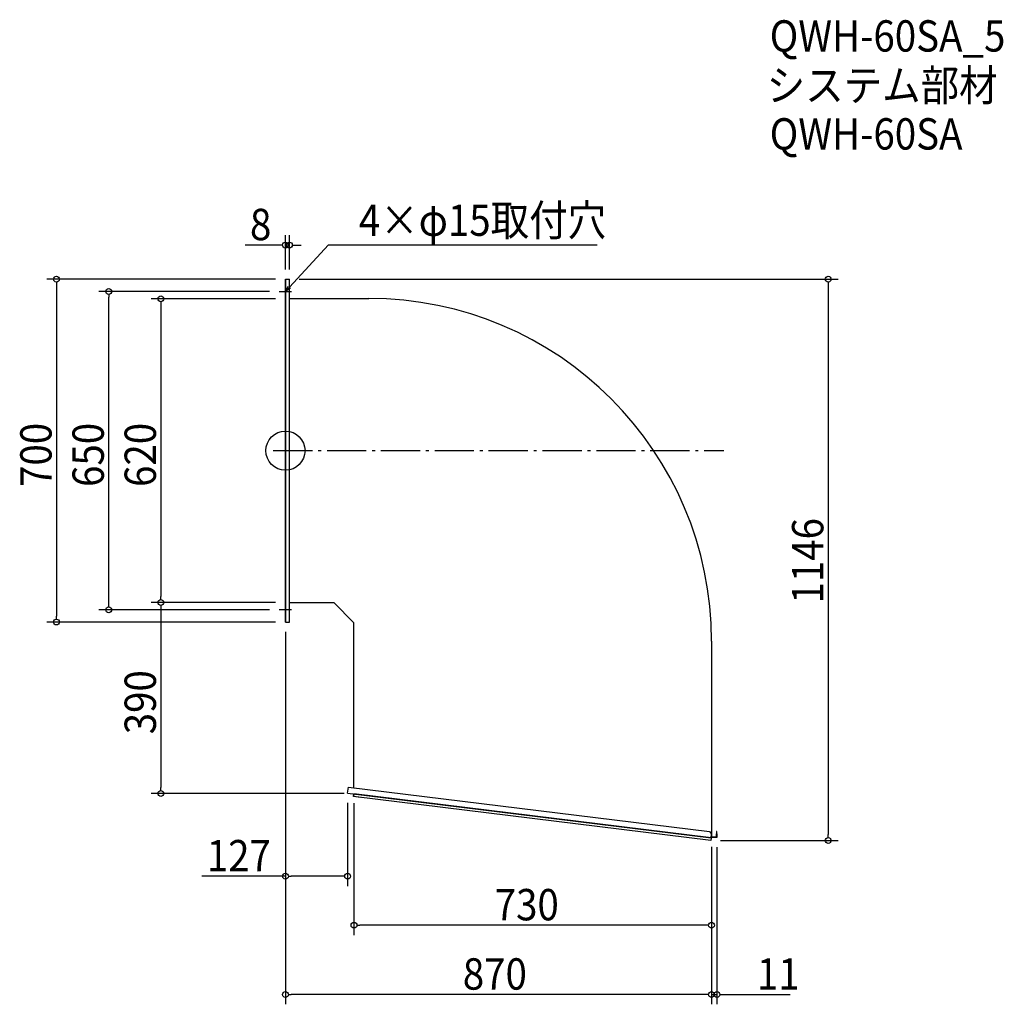
# Model space of a CAD drawing. Extents: x -543 to 1466, y -1130 to 880.
import ezdxf

# ---------------------------------------------------------------- set-up
doc = ezdxf.new("R2010")
doc.units = 0
doc.header["$LTSCALE"] = 20
doc.header["$MEASUREMENT"] = 0
doc.header["$PDMODE"] = 3
doc.header["$PDSIZE"] = -2
doc.linetypes.add('DASHDOT', pattern=[5.5, 4, -0.6, 0.3, -0.6])
doc.layers.get('0').update_dxf_attribs({"linetype": 'CONTINUOUS'})
for name, color, linetype in [('ARRANGE', 1, 'CONTINUOUS'), ('BASIS', 6, 'DASHDOT'), ('DETAIL', 5, 'CONTINUOUS'), ('ETC', 61, 'CONTINUOUS'), ('NOTE', 4, 'CONTINUOUS'), ('OUTLINE', 3, 'CONTINUOUS'), ('SIZE', 30, 'CONTINUOUS')]:
    doc.layers.add(name, color=color, linetype=linetype)
doc.styles.get("Standard").update_dxf_attribs({"font": 'SIMPLEX.shx', "width": 0.9, "height": 64, "bigfont": 'BIGFONT.shx'})

# ---------------------------------------------------------------- blocks, each defined once
blk = doc.blocks.new('_OPEN30')
at = {"color": 0, "linetype": 'ByBlock'}
for p, q in [((-1, 0.27), (0, 0)), ((0, 0), (-1, -0.27)), ((0, 0), (-1, 0))]:
    blk.add_line(p, q, dxfattribs=at)
blk = doc.blocks.new('*U25')
at = {"layer": 'NOTE'}
blk.add_lwpolyline([(8.1, 333.8), (87.9, 420.5), (636.5, 420.5)], dxfattribs=at)
at = {"layer": 'NOTE', "xscale": 12, "yscale": 12, "zscale": 12, "rotation": 227.3909883883104}
blk.add_blockref('_OPEN30', (0, 325), dxfattribs=at)
blk = doc.blocks.new('_DOTBLANK')
at = {"color": 0, "linetype": 'ByBlock'}
blk.add_line((-0.5, 0), (-1, 0), dxfattribs=at)
blk.add_circle((0, 0), 0.5, dxfattribs=at)

msp = doc.modelspace()

# ---------------------------------------------------------------- linework, layer by layer
at = {"layer": 'ARRANGE'}
msp.add_circle((0, 0), 40, dxfattribs=at)
msp.add_point((0, 0), dxfattribs=at)
at = {"layer": 'BASIS'}
msp.add_line((-25, 0), (895, 0), dxfattribs=at)
at = {"layer": 'DETAIL'}
for p, q in [((0, 350), (8, 350)), ((0, -350), (0, 350)), ((8, -350), (8, 350)), ((8, 310.8), (170.2, 310.8)), ((99.2, -310.8), (8, -310.8)), ((99.2, -310.8), (139.2, -350.8)), ((0, -350), (8, -350)), ((139.2, -350.8), (139.2, -688.6)), ((870, -389), (870, -788.8)), ((127, -699.2), (128.5, -687.3)), ((127, -699.2), (869.1, -790.4)), ((128.5, -687.3), (865.6, -777.9)), ((139.7, -701.6), (139.1, -706.5)), ((139.8, -700.8), (139.7, -701.6)), ((869.1, -790.4), (139.8, -700.8)), ((868.4, -796), (139.1, -706.5)), ((865.6, -777.9), (870, -783.4)), ((869.1, -790.4), (870, -783.4)), ((880.2, -777.6), (880.2, -782.6)), ((881, -777.6), (880.2, -777.6)), ((880.2, -788.8), (880.2, -782.6)), ((880.2, -782.6), (881, -782.6)), ((881, -782.6), (881, -777.6)), ((881, -782.6), (881, -789.6)), ((869, -791.2), (868.4, -796)), ((869.1, -790.4), (869, -791.2)), ((869.1, -790.6), (869.2, -790.6)), ((881, -789.6), (869.2, -789.6)), ((869.2, -790.6), (869.2, -789.8)), ((870, -788.8), (869.3, -788.8)), ((870, -788.8), (880.2, -788.8))]:
    msp.add_line(p, q, dxfattribs=at)
msp.add_arc((170.2, -389), 699.8, 0, 90, dxfattribs=at)
at = {"layer": 'NOTE'}
for p, q in [((-12.5, 325), (12.5, 325)), ((0, 337.5), (0, 312.5)), ((0, -312.5), (0, -337.5)), ((12.5, -325), (-12.5, -325))]:
    msp.add_line(p, q, dxfattribs=at)
at = {"layer": 'OUTLINE'}
for p, q in [((0, 350), (0, -350)), ((0, 350), (8, 350)), ((8, -350), (8, 350)), ((8, 310.8), (170.2, 310.8)), ((99.2, -310.8), (8, -310.8)), ((99.2, -310.8), (139.2, -350.8)), ((0, -350), (8, -350)), ((139.2, -350.8), (139.2, -688.6)), ((870, -389), (870, -788.8)), ((127, -699.2), (128.5, -687.3)), ((127, -699.2), (869.1, -790.4)), ((128.5, -687.3), (865.6, -777.9)), ((139.1, -706.5), (139.7, -701.6)), ((139.7, -701.6), (139.1, -706.5)), ((139.8, -700.8), (139.7, -701.6)), ((869.1, -790.4), (139.8, -700.8)), ((153, -708.3), (139.1, -706.5)), ((868.4, -796), (139.1, -706.5)), ((865.6, -777.9), (870, -783.4)), ((869.1, -790.4), (870, -783.4)), ((880.2, -777.6), (880.2, -782.6)), ((881, -777.6), (880.2, -777.6)), ((880.2, -788.8), (880.2, -782.6)), ((880.2, -782.6), (881, -782.6)), ((881, -782.6), (881, -777.6)), ((881, -782.6), (881, -789.6)), ((869, -791.2), (868.4, -796)), ((869.1, -790.4), (869, -791.2)), ((869.1, -790.6), (869.2, -790.6)), ((881, -789.6), (869.2, -789.6)), ((869.2, -790.6), (869.2, -789.8)), ((870, -788.8), (869.3, -788.8)), ((870, -788.8), (880.2, -788.8))]:
    msp.add_line(p, q, dxfattribs=at)
msp.add_arc((170.2, -389), 699.8, 0, 90, dxfattribs=at)
at = {"layer": 'SIZE'}
for p, q in [((0, 370), (0, 439.7)), ((8, 370), (8, 439.7)), ((-12, 419.7), (-82.4, 419.7)), ((8, 419.7), (0, 419.7)), ((20, 419.7), (32, 419.7)), ((-20, 350), (-487.5, 350)), ((28, 350), (1128.4, 350)), ((-467.5, 338), (-467.5, -338)), ((-32.5, 325), (-380.8, 325)), ((1108.4, 338), (1108.4, -784)), ((-360.8, -313), (-360.8, 313)), ((-20, 310), (-274.4, 310)), ((-254.4, 298), (-254.4, -298)), ((-20, -310), (-274.4, -310)), ((-20, -310), (-274.4, -310)), ((-32.5, -325), (-380.8, -325)), ((-254.4, -322), (-254.4, -688)), ((-20, -350), (-487.5, -350)), ((0, -370), (0, -1130.5)), ((0, -370), (0, -889)), ((120, -700), (-274.4, -700)), ((127, -719.2), (127, -889)), ((140, -720), (140, -989)), ((888.4, -796), (1128.4, -796)), ((870, -808.8), (870, -1130.5)), ((870, -808.8), (870, -989)), ((870, -808.8), (870, -1130.5)), ((881, -809.6), (881, -1130.5)), ((0, -869), (-170.5, -869)), ((115, -869), (12, -869)), ((858, -969), (152, -969)), ((858, -1110.5), (12, -1110.5)), ((858, -1110.5), (846, -1110.5)), ((870, -1110.5), (881, -1110.5)), ((893, -1110.5), (1030.4, -1110.5))]:
    msp.add_line(p, q, dxfattribs=at)

# ---------------------------------------------------------------- block references
msp.add_blockref('*U25', (0, 0))
at = {"layer": 'SIZE', "xscale": 12, "yscale": 12, "zscale": 12}
for p in [(0, 419.7), (127, -869), (870, -969), (870, -1110.5), (870, -1110.5)]:
    msp.add_blockref('_DOTBLANK', p, dxfattribs=at)
for p, rotation in [((8, 419.7), 180), ((-467.5, 350), 90), ((1108.4, 350), 90), ((-360.8, 325), 90), ((-254.4, 310), 90), ((-254.4, -310), 270), ((-360.8, -325), 270), ((-254.4, -310), 90), ((-467.5, -350), 270), ((-254.4, -700), 270), ((1108.4, -796), 270), ((0, -869), 180), ((140, -969), 180), ((0, -1110.5), 180), ((881, -1110.5), 180)]:
    msp.add_blockref('_DOTBLANK', p, dxfattribs=dict(at, rotation=rotation))

# ---------------------------------------------------------------- texts
at = {"layer": 'ETC', "width": 0.9}
for s, p in [('QWH-60SA_5', (988.9, 814.7)), ('システム部材', (982.7, 713.8)), ('QWH-60SA', (988.9, 614.7))]:
    msp.add_text(s, height=64, dxfattribs=at).set_placement(p)
at = {"layer": 'NOTE', "width": 0.9}
msp.add_text('4×φ15取付穴', height=64, dxfattribs=at).set_placement((149.9, 438.5))
at = {"layer": 'SIZE', "width": 0.9}
for s, p in [('8', (-72.4, 429.7)), ('127', (-160.5, -859)), ('730', (427.4, -959)), ('870', (362.2, -1100.5)), ('11', (962.8, -1100.5))]:
    msp.add_text(s, height=64, dxfattribs=at).set_placement(p)
for s, p in [('700', (-477.5, -74.1)), ('650', (-370.8, -74.1)), ('620', (-264.4, -74.1)), ('1146', (1098.4, -312.1)), ('390', (-264.4, -579.1))]:
    msp.add_text(s, height=64, rotation=90, dxfattribs=at).set_placement(p)

doc.saveas('drawing.dxf')
